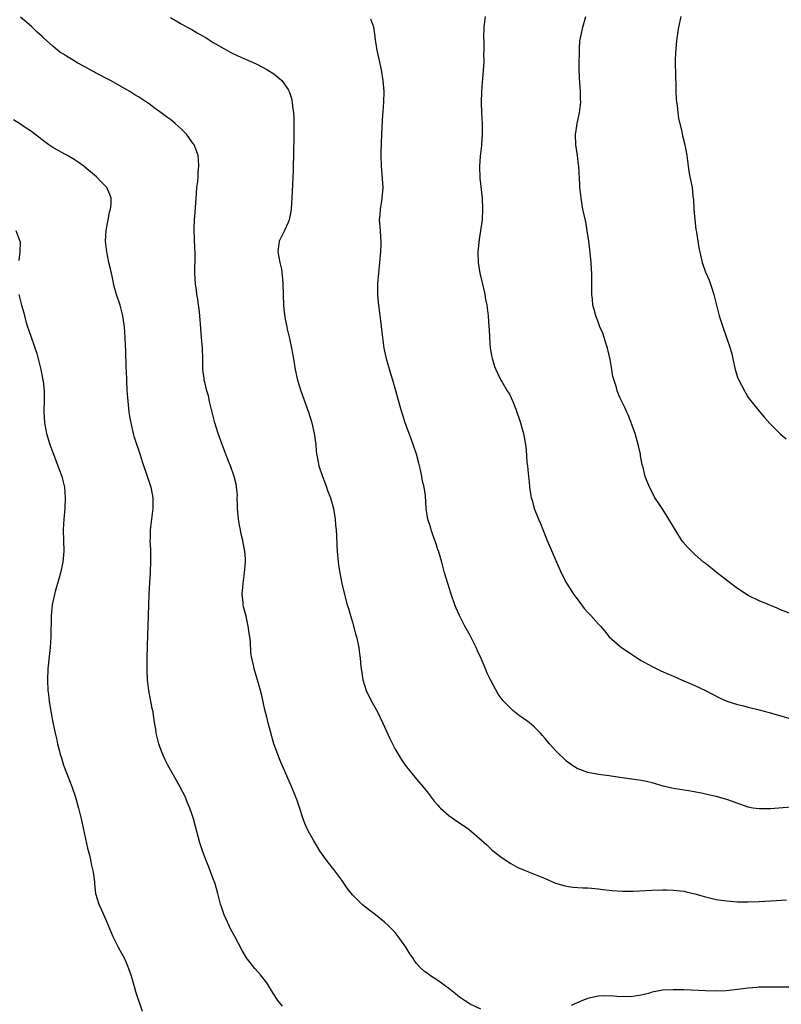
# Model space of a CAD drawing. Units: inches. Extents: x 2604000 to 2607000, y 1536000 to 1539000.
# Drawn here: x 2606117 to 2606259, y 1536358 to 1536542 of the extents above; entities that cross this region are included whole.
import ezdxf

# ---------------------------------------------------------------- set-up
doc = ezdxf.new("R2010")
doc.units = ezdxf.units.IN
doc.header["$MEASUREMENT"] = 0
doc.layers.add('LD26041536_10ft', color=254, linetype='Continuous')

msp = doc.modelspace()

# ---------------------------------------------------------------- linework, layer by layer
at = {"layer": 'LD26041536_10ft'}
for points, elevation in [([(2606203, 1536357.4), (2606201, 1536358.31), (2606199.94, 1536359), (2606199, 1536359.65), (2606198.26, 1536360.26), (2606197, 1536361.24), (2606195, 1536362.76), (2606193.63, 1536363.63), (2606193, 1536364.1), (2606192.45, 1536364.45), (2606191.87, 1536365), (2606191, 1536365.9), (2606190.53, 1536366.53), (2606190.27, 1536367), (2606189.74, 1536367.74), (2606188.98, 1536369), (2606187.58, 1536371), (2606187, 1536371.7), (2606186.37, 1536372.37), (2606185.73, 1536373), (2606185, 1536373.67), (2606183.33, 1536375), (2606182.01, 1536376.01), (2606180.89, 1536376.89), (2606179, 1536378.77), (2606178.02, 1536380.02), (2606177, 1536381.49), (2606175.91, 1536383), (2606175.53, 1536383.53), (2606174.36, 1536385), (2606173, 1536386.87), (2606171.72, 1536389), (2606171, 1536390.29), (2606170.63, 1536391), (2606170.11, 1536392.11), (2606169.79, 1536393), (2606169.12, 1536395.11), (2606168.6, 1536396.6), (2606168.44, 1536397), (2606167.6, 1536399), (2606165.6, 1536403.6), (2606165.04, 1536405), (2606164.35, 1536407), (2606163.34, 1536410.66), (2606163, 1536411.98), (2606162.66, 1536413.34), (2606162.05, 1536416.05), (2606161.8, 1536417), (2606161, 1536419.78), (2606160.62, 1536421), (2606160.56, 1536421.44), (2606160.21, 1536423), (2606160.04, 1536424.04), (2606159.93, 1536426.07), (2606159.82, 1536427), (2606159.69, 1536427.69), (2606159.55, 1536429), (2606159.12, 1536430.88), (2606158.64, 1536432.64), (2606158.59, 1536433), (2606158.57, 1536433.43), (2606158.41, 1536435), (2606158.56, 1536437), (2606158.86, 1536439), (2606159.03, 1536441), (2606159, 1536441.6), (2606158.92, 1536443), (2606158.6, 1536444.6), (2606158.55, 1536445), (2606158.22, 1536446.22), (2606158.07, 1536447), (2606157.88, 1536447.88), (2606157.7, 1536449), (2606157.52, 1536451), (2606157.54, 1536451.54), (2606157.49, 1536453), (2606157.5, 1536453.5), (2606157.37, 1536455), (2606157.32, 1536455.32), (2606156.93, 1536457), (2606156.23, 1536459), (2606155.86, 1536459.86), (2606155.44, 1536461), (2606154.64, 1536463), (2606153.91, 1536465), (2606153.32, 1536467), (2606152.32, 1536471), (2606152.08, 1536472.08), (2606151.81, 1536473), (2606151.4, 1536474.6), (2606151.33, 1536475), (2606151.31, 1536475.31), (2606151.06, 1536477), (2606151.04, 1536479), (2606151, 1536481), (2606150.83, 1536483), (2606150.66, 1536484.66), (2606150.47, 1536487), (2606150.35, 1536488.35), (2606150.27, 1536489), (2606150.12, 1536490.12), (2606149.96, 1536491), (2606149.85, 1536491.85), (2606149.65, 1536493), (2606149.53, 1536495), (2606149.64, 1536498.36), (2606149.63, 1536499), (2606149.57, 1536499.57), (2606149.48, 1536501.48), (2606149.43, 1536503), (2606149.44, 1536503.44), (2606149.52, 1536505), (2606149.63, 1536506.37), (2606149.78, 1536509), (2606149.89, 1536509.89), (2606149.94, 1536511), (2606150.13, 1536512.13), (2606150.17, 1536513), (2606150.18, 1536513.82), (2606150.33, 1536515), (2606150.25, 1536516.25), (2606150.15, 1536517), (2606149.87, 1536517.87), (2606149.42, 1536519), (2606149.26, 1536519.26), (2606149, 1536519.58), (2606148.01, 1536521), (2606147, 1536522.02), (2606145.91, 1536523), (2606145.41, 1536523.41), (2606145, 1536523.73), (2606144.24, 1536524.24), (2606143, 1536525.2), (2606141.93, 1536525.93), (2606141, 1536526.69), (2606140.54, 1536527), (2606139, 1536527.99), (2606138.37, 1536528.37), (2606137.39, 1536529), (2606133.8, 1536531), (2606131, 1536532.48), (2606130.67, 1536532.67), (2606129, 1536533.56), (2606127.72, 1536534.28), (2606126.52, 1536535), (2606125.55, 1536535.55), (2606125, 1536535.93), (2606124.35, 1536536.35), (2606123, 1536537.46), (2606121.27, 1536539), (2606121, 1536539.28), (2606120.09, 1536540.09), (2606119, 1536541.12), (2606117, 1536542.87)], 7730), ([(2606145, 1536542.84), (2606147, 1536541.64), (2606148.15, 1536541), (2606149, 1536540.55), (2606149.97, 1536539.97), (2606151, 1536539.39), (2606151.65, 1536539), (2606153, 1536538.14), (2606155, 1536537), (2606156.29, 1536536.29), (2606157.62, 1536535.62), (2606159, 1536535.03), (2606161, 1536534.15), (2606163, 1536533.11), (2606164.29, 1536532.29), (2606165, 1536531.7), (2606165.4, 1536531.4), (2606165.8, 1536531), (2606167, 1536529.33), (2606167.17, 1536529), (2606167.65, 1536527.65), (2606167.76, 1536527), (2606167.82, 1536526.18), (2606168.01, 1536525), (2606168.07, 1536524.07), (2606168.03, 1536521.97), (2606168.05, 1536521), (2606168.04, 1536520.04), (2606167.98, 1536518.02), (2606167.92, 1536514.08), (2606167.89, 1536513), (2606167.77, 1536510.23), (2606167.55, 1536507), (2606167.49, 1536506.51), (2606167.18, 1536505), (2606167, 1536504.51), (2606166.31, 1536503), (2606165.3, 1536501), (2606165.08, 1536499), (2606165.45, 1536497), (2606165.74, 1536495.74), (2606165.95, 1536493.95), (2606166, 1536493), (2606166.06, 1536491), (2606166.13, 1536489), (2606166.19, 1536488.19), (2606166.42, 1536486.42), (2606166.72, 1536485), (2606166.76, 1536484.76), (2606167.22, 1536482.78), (2606167.6, 1536481), (2606167.97, 1536479), (2606168.32, 1536477), (2606168.76, 1536475), (2606169.37, 1536473), (2606170.78, 1536469), (2606171.4, 1536467), (2606171.54, 1536466.46), (2606171.87, 1536465), (2606172.14, 1536463), (2606172.26, 1536461.74), (2606172.36, 1536461), (2606172.74, 1536459), (2606173.4, 1536457), (2606173.84, 1536455.84), (2606174.18, 1536455), (2606174.37, 1536454.37), (2606174.91, 1536453), (2606175.45, 1536451), (2606175.78, 1536449), (2606175.87, 1536447.87), (2606175.96, 1536447), (2606176.02, 1536445.98), (2606176.08, 1536444.08), (2606176.15, 1536443), (2606176.3, 1536441.7), (2606176.41, 1536440.41), (2606176.65, 1536439), (2606177.03, 1536437), (2606177.4, 1536435.4), (2606178.03, 1536433), (2606178.28, 1536432.28), (2606178.62, 1536431), (2606179, 1536429.75), (2606179.59, 1536427.59), (2606179.75, 1536427), (2606180.19, 1536425), (2606180.3, 1536424.3), (2606180.46, 1536423), (2606180.6, 1536421.4), (2606180.71, 1536420.71), (2606180.93, 1536419), (2606181.55, 1536417), (2606182.03, 1536416.03), (2606182.72, 1536414.72), (2606183.72, 1536413), (2606184.65, 1536411), (2606185, 1536410.16), (2606185.99, 1536407.99), (2606186.47, 1536407), (2606187, 1536406), (2606188.12, 1536404.12), (2606188.89, 1536403), (2606190.49, 1536401), (2606190.72, 1536400.72), (2606191, 1536400.42), (2606192.16, 1536399), (2606193, 1536398), (2606194.29, 1536396.29), (2606195, 1536395.52), (2606195.24, 1536395.24), (2606195.47, 1536395), (2606197, 1536393.61), (2606198.52, 1536392.52), (2606199.76, 1536391.76), (2606200.84, 1536391), (2606203.14, 1536389), (2606204.1, 1536388.1), (2606205.15, 1536387.15), (2606207, 1536385.66), (2606208.62, 1536384.62), (2606209.91, 1536383.91), (2606211.29, 1536383.29), (2606215, 1536381.8), (2606216.98, 1536380.98), (2606218.49, 1536380.49), (2606219, 1536380.39), (2606220.21, 1536380.21), (2606222.1, 1536380.1), (2606223, 1536380.08), (2606225, 1536379.88), (2606225.78, 1536379.78), (2606227.56, 1536379.56), (2606229.46, 1536379.46), (2606231.48, 1536379.48), (2606235, 1536379.65), (2606237, 1536379.69), (2606237.69, 1536379.69), (2606239, 1536379.66), (2606239.61, 1536379.61), (2606241, 1536379.43), (2606241.36, 1536379.36), (2606243, 1536378.96), (2606245, 1536378.37), (2606247, 1536377.9), (2606249, 1536377.62), (2606251, 1536377.49), (2606253, 1536377.47), (2606255, 1536377.55), (2606258.26, 1536377.74), (2606260.15, 1536377.85)], 7740), ([(2606261, 1536395.16), (2606257.17, 1536394.83), (2606255, 1536394.82), (2606253.87, 1536395), (2606253, 1536395.17), (2606249, 1536396.6), (2606247, 1536397.15), (2606245.47, 1536397.47), (2606244.25, 1536397.75), (2606241.8, 1536398.2), (2606241, 1536398.32), (2606239.39, 1536398.61), (2606238.7, 1536398.7), (2606237.11, 1536399.11), (2606235, 1536399.72), (2606233.96, 1536399.96), (2606233, 1536400.14), (2606229, 1536400.73), (2606226.98, 1536401.02), (2606225, 1536401.25), (2606224.69, 1536401.31), (2606223, 1536401.62), (2606221, 1536402.39), (2606220.04, 1536403), (2606219, 1536403.75), (2606217, 1536405.69), (2606215.86, 1536407), (2606215.45, 1536407.45), (2606215, 1536408.02), (2606214.54, 1536408.54), (2606214.13, 1536409), (2606213, 1536410.16), (2606212.01, 1536411), (2606211, 1536411.75), (2606210.24, 1536412.24), (2606209, 1536413.24), (2606207.11, 1536415.11), (2606207, 1536415.29), (2606206.26, 1536416.26), (2606204.81, 1536419), (2606204.21, 1536420.21), (2606203.9, 1536421), (2606203.14, 1536422.86), (2606202.4, 1536424.4), (2606202.15, 1536425), (2606201, 1536427.28), (2606200.03, 1536429), (2606199, 1536431), (2606198.39, 1536432.39), (2606198.15, 1536433), (2606197.44, 1536435), (2606196.82, 1536437), (2606196.24, 1536439), (2606195.69, 1536441), (2606195.08, 1536443.08), (2606195, 1536443.29), (2606194.6, 1536444.6), (2606194.11, 1536445.89), (2606193.74, 1536447), (2606193.59, 1536447.59), (2606193.08, 1536449), (2606192.78, 1536451), (2606192.65, 1536453.35), (2606192.43, 1536455), (2606192.13, 1536456.13), (2606192.01, 1536457), (2606191.76, 1536458.24), (2606191.45, 1536459.45), (2606191, 1536461.14), (2606190, 1536464), (2606189.61, 1536465), (2606188.89, 1536467), (2606188.46, 1536468.46), (2606188.24, 1536469), (2606187.92, 1536470.08), (2606187.15, 1536473), (2606186.55, 1536475), (2606186.16, 1536476.16), (2606185.38, 1536479), (2606185.3, 1536479.3), (2606184.97, 1536480.97), (2606184.49, 1536484.49), (2606184.37, 1536485.63), (2606183.94, 1536489), (2606183.81, 1536490.19), (2606183.75, 1536491), (2606183.78, 1536491.78), (2606183.77, 1536493), (2606184.14, 1536497), (2606184.31, 1536499), (2606184.37, 1536500.37), (2606184.38, 1536501), (2606184.32, 1536501.68), (2606184.23, 1536503), (2606184.08, 1536505), (2606184.17, 1536505.83), (2606184.24, 1536507), (2606184.49, 1536508.49), (2606184.59, 1536509), (2606184.73, 1536511), (2606184.57, 1536513.43), (2606184.45, 1536515), (2606184.4, 1536517), (2606184.4, 1536517.6), (2606184.51, 1536521), (2606184.7, 1536524.7), (2606184.75, 1536525.25), (2606184.85, 1536527), (2606184.92, 1536529), (2606184.78, 1536531), (2606184.43, 1536533), (2606183.99, 1536535), (2606183.83, 1536535.83), (2606183.58, 1536537), (2606183.3, 1536538.7), (2606183.27, 1536539), (2606183.28, 1536539.28), (2606182.99, 1536540.99), (2606182.47, 1536542.47)], 7750), ([(2606203.84, 1536543), (2606203.57, 1536541), (2606203.52, 1536539), (2606203.56, 1536538.44), (2606203.57, 1536537), (2606203.53, 1536535.53), (2606203.56, 1536535), (2606203.54, 1536534.46), (2606203.32, 1536531.32), (2606203.25, 1536530.75), (2606203.15, 1536529), (2606203.06, 1536526.94), (2606203.11, 1536525), (2606203.25, 1536523), (2606203.28, 1536521), (2606203.13, 1536519.13), (2606203.13, 1536518.87), (2606202.87, 1536516.87), (2606202.74, 1536515), (2606202.79, 1536512.79), (2606203.23, 1536509), (2606203.33, 1536507), (2606203.24, 1536505), (2606202.96, 1536503), (2606202.67, 1536501.33), (2606202.42, 1536499), (2606202.5, 1536497), (2606202.57, 1536496.57), (2606202.85, 1536495), (2606203.62, 1536491.62), (2606203.74, 1536491), (2606203.9, 1536490.1), (2606204.11, 1536489), (2606204.39, 1536487), (2606204.53, 1536485), (2606204.54, 1536484.54), (2606204.6, 1536483), (2606204.76, 1536481), (2606205, 1536479.62), (2606205.11, 1536479.11), (2606205.58, 1536477.58), (2606205.78, 1536477), (2606206.17, 1536476.17), (2606206.74, 1536475), (2606207, 1536474.6), (2606207.94, 1536473), (2606208.36, 1536472.36), (2606209.01, 1536471.01), (2606209.57, 1536469.57), (2606210.4, 1536467), (2606210.97, 1536465.03), (2606211.39, 1536462.61), (2606211.52, 1536461), (2606211.59, 1536459.59), (2606211.7, 1536459), (2606211.79, 1536458.21), (2606211.89, 1536457), (2606212.02, 1536456.02), (2606212.11, 1536455), (2606212.28, 1536453.72), (2606212.43, 1536453), (2606212.57, 1536452.57), (2606212.95, 1536451), (2606213.8, 1536449), (2606214.17, 1536448.17), (2606215, 1536445.97), (2606215.41, 1536445), (2606218.04, 1536439), (2606219, 1536437.06), (2606219.8, 1536435.8), (2606220.34, 1536435), (2606221, 1536434.09), (2606221.84, 1536433), (2606222.32, 1536432.32), (2606223, 1536431.56), (2606223.55, 1536431), (2606225, 1536429.36), (2606225.35, 1536429), (2606226.11, 1536428.11), (2606227, 1536427), (2606229, 1536425.25), (2606229.31, 1536425), (2606230.34, 1536424.34), (2606231, 1536423.87), (2606232.3, 1536423), (2606233, 1536422.58), (2606235, 1536421.45), (2606235.89, 1536421), (2606236.66, 1536420.66), (2606238.05, 1536420.05), (2606239, 1536419.66), (2606240.5, 1536419), (2606243, 1536417.93), (2606244.99, 1536416.99), (2606247.61, 1536415.61), (2606249, 1536415), (2606251, 1536414.36), (2606251.83, 1536414.17), (2606253, 1536413.84), (2606255, 1536413.36), (2606256.87, 1536412.87), (2606261, 1536411.69)], 7760), ([(2606261, 1536431.3), (2606259, 1536432.03), (2606258.37, 1536432.37), (2606255, 1536433.77), (2606253, 1536434.74), (2606251, 1536436.07), (2606249.76, 1536437), (2606247, 1536439.12), (2606245.96, 1536439.96), (2606245, 1536440.7), (2606244.64, 1536441), (2606243, 1536442.39), (2606242.35, 1536443), (2606241.69, 1536443.69), (2606240.77, 1536444.77), (2606240.6, 1536445), (2606238.17, 1536449), (2606237, 1536450.82), (2606236.12, 1536452.12), (2606235.55, 1536453), (2606235, 1536454.07), (2606234.5, 1536455), (2606234.07, 1536456.07), (2606233.75, 1536457), (2606233.34, 1536458.66), (2606233.19, 1536459.19), (2606232.86, 1536460.86), (2606232.82, 1536461.18), (2606232.42, 1536463), (2606231.84, 1536465), (2606231.18, 1536466.82), (2606231.1, 1536467.1), (2606230.54, 1536468.54), (2606230.29, 1536469), (2606229.92, 1536469.92), (2606229.24, 1536471.24), (2606229, 1536471.78), (2606228.51, 1536473), (2606228.35, 1536473.65), (2606227.67, 1536475.67), (2606227.48, 1536477), (2606227.15, 1536478.85), (2606226.65, 1536481), (2606226.47, 1536481.53), (2606225.78, 1536483.78), (2606225.26, 1536485), (2606225, 1536485.74), (2606224.49, 1536487), (2606224.2, 1536488.2), (2606223.97, 1536489), (2606223.87, 1536490.13), (2606223.78, 1536491), (2606223.75, 1536491.75), (2606223.78, 1536493), (2606223.78, 1536494.22), (2606223.74, 1536495), (2606223.68, 1536495.68), (2606223.61, 1536497), (2606223.4, 1536499.4), (2606223.2, 1536501), (2606222.91, 1536502.91), (2606222.61, 1536504.61), (2606222.1, 1536507), (2606221.74, 1536509), (2606221.67, 1536509.67), (2606221.51, 1536511), (2606221.5, 1536511.5), (2606221.32, 1536515), (2606221.27, 1536515.27), (2606221.07, 1536517), (2606220.77, 1536519), (2606220.69, 1536521), (2606220.75, 1536521.25), (2606221, 1536523), (2606221.46, 1536525), (2606221.48, 1536525.48), (2606221.67, 1536527), (2606221.62, 1536527.62), (2606221.61, 1536529), (2606221.44, 1536531.44), (2606221.4, 1536533.4), (2606221.47, 1536537), (2606221.54, 1536538.46), (2606221.62, 1536539), (2606221.82, 1536539.82), (2606222.04, 1536541), (2606222.63, 1536543)], 7770), ([(2606240.37, 1536543), (2606239.93, 1536541), (2606239.76, 1536539.76), (2606239.63, 1536539), (2606239.56, 1536538.44), (2606239.44, 1536537), (2606239.35, 1536535), (2606239.38, 1536531.38), (2606239.42, 1536530.58), (2606239.45, 1536529), (2606239.52, 1536527.52), (2606239.56, 1536527), (2606239.67, 1536526.33), (2606239.82, 1536525), (2606239.98, 1536523.98), (2606240.58, 1536521.42), (2606240.71, 1536520.71), (2606241.15, 1536519), (2606241.51, 1536517), (2606241.75, 1536515), (2606241.91, 1536514.09), (2606242.08, 1536513), (2606242.48, 1536511), (2606242.65, 1536509.35), (2606242.75, 1536508.75), (2606242.82, 1536507), (2606242.98, 1536504.98), (2606243.2, 1536503.2), (2606243.32, 1536502.68), (2606243.74, 1536499.74), (2606244.38, 1536497), (2606245, 1536495.22), (2606245.7, 1536493.7), (2606246.21, 1536492.21), (2606246.54, 1536491), (2606247.03, 1536489), (2606247.57, 1536487), (2606248.21, 1536485), (2606248.93, 1536483), (2606249.59, 1536481), (2606249.9, 1536479.9), (2606250.08, 1536479), (2606250.55, 1536477), (2606251, 1536475.58), (2606251.23, 1536475), (2606252.27, 1536473), (2606252.53, 1536472.53), (2606253, 1536471.79), (2606255, 1536469.22), (2606256.05, 1536468.05), (2606257, 1536466.9), (2606259, 1536464.88), (2606260.06, 1536464.06)], 7780), ([(2606165.95, 1536357.95), (2606165.09, 1536359), (2606164.24, 1536360.24), (2606163, 1536362.31), (2606161.84, 1536363.84), (2606160.78, 1536365), (2606159.23, 1536367), (2606158.38, 1536368.38), (2606157.03, 1536370.97), (2606156.28, 1536372.28), (2606155.98, 1536373), (2606155.06, 1536375), (2606154.51, 1536376.51), (2606154.36, 1536377), (2606153.87, 1536379), (2606153.68, 1536379.68), (2606153.29, 1536381), (2606153, 1536381.79), (2606152.1, 1536384.1), (2606151.73, 1536385), (2606150.98, 1536387), (2606150.5, 1536388.5), (2606149.28, 1536393), (2606149, 1536393.91), (2606148.61, 1536395), (2606148.12, 1536396.12), (2606147.79, 1536397), (2606146.78, 1536399), (2606146.12, 1536400.12), (2606144.5, 1536403), (2606144.04, 1536404.04), (2606143.55, 1536405), (2606143, 1536406.45), (2606142.81, 1536407), (2606142.48, 1536408.48), (2606142.34, 1536409), (2606142.24, 1536409.76), (2606142.04, 1536411), (2606141.88, 1536411.88), (2606141.76, 1536413), (2606141.61, 1536413.61), (2606141.35, 1536415), (2606141.28, 1536415.28), (2606140.93, 1536417), (2606140.69, 1536419), (2606140.63, 1536420.63), (2606140.63, 1536423), (2606140.68, 1536425.32), (2606140.9, 1536431), (2606141.01, 1536435.01), (2606141.12, 1536437.12), (2606141.25, 1536439), (2606141.24, 1536439.24), (2606141.32, 1536441), (2606141.31, 1536443.31), (2606141.23, 1536445), (2606141.25, 1536445.25), (2606141.25, 1536447), (2606141.77, 1536451), (2606141.78, 1536451.78), (2606141.76, 1536453), (2606141.67, 1536453.67), (2606141.39, 1536455), (2606141.3, 1536455.3), (2606140.8, 1536456.8), (2606139.76, 1536459.76), (2606139.38, 1536461), (2606138.3, 1536464.3), (2606138.11, 1536465), (2606137.85, 1536466.15), (2606137.64, 1536467), (2606137.53, 1536467.53), (2606137.31, 1536469), (2606137.07, 1536471.07), (2606136.91, 1536473.09), (2606136.82, 1536475), (2606136.76, 1536476.76), (2606136.71, 1536477.29), (2606136.64, 1536480.64), (2606136.58, 1536481.42), (2606136.53, 1536483), (2606136.41, 1536485), (2606136.12, 1536487), (2606135.59, 1536489), (2606134.94, 1536491), (2606134.51, 1536492.51), (2606134.15, 1536494.15), (2606133.98, 1536495), (2606133.8, 1536495.8), (2606133.51, 1536497), (2606133.08, 1536499), (2606132.89, 1536501), (2606132.99, 1536503), (2606133.35, 1536505), (2606133.61, 1536506.39), (2606133.8, 1536507), (2606133.9, 1536507.9), (2606133.91, 1536509), (2606133.69, 1536509.69), (2606133.12, 1536511), (2606133, 1536511.15), (2606132.06, 1536512.06), (2606131.21, 1536513), (2606129, 1536514.85), (2606128.81, 1536515), (2606127.73, 1536515.73), (2606127, 1536516.29), (2606125.76, 1536517), (2606125.26, 1536517.26), (2606123, 1536518.51), (2606122.28, 1536519), (2606121, 1536519.96), (2606120.43, 1536520.43), (2606119.65, 1536521), (2606119, 1536521.51), (2606117.48, 1536522.52), (2606117, 1536522.86), (2606115.69, 1536523.69)], 7720), ([(2606116.08, 1536503), (2606116.88, 1536501), (2606116.89, 1536500.89), (2606116.83, 1536499), (2606116.64, 1536497.36)], 7710), ([(2606116.66, 1536491), (2606117.18, 1536489), (2606117.58, 1536487.58), (2606117.99, 1536485.99), (2606118.3, 1536485), (2606118.46, 1536484.46), (2606120, 1536480), (2606120.27, 1536479), (2606120.78, 1536477), (2606121.18, 1536475), (2606121.19, 1536474.81), (2606121.4, 1536473), (2606121.42, 1536471.42), (2606121.35, 1536469), (2606121.45, 1536467), (2606121.84, 1536465), (2606122.46, 1536463), (2606123, 1536461.48), (2606123.68, 1536459.68), (2606123.96, 1536459), (2606124.67, 1536457), (2606125, 1536455.73), (2606125.17, 1536455), (2606125.35, 1536453), (2606125.27, 1536451), (2606125.1, 1536449), (2606124.98, 1536447), (2606125.01, 1536445.01), (2606125.08, 1536443), (2606124.9, 1536441), (2606124.43, 1536439), (2606124.14, 1536437.86), (2606123.47, 1536435.47), (2606122.9, 1536433), (2606122.68, 1536431), (2606122.68, 1536429.32), (2606122.66, 1536428.66), (2606122.65, 1536427), (2606122.5, 1536425), (2606122.43, 1536424.43), (2606122.1, 1536421), (2606122.02, 1536419), (2606122.1, 1536417), (2606122.2, 1536416.2), (2606122.32, 1536415), (2606122.56, 1536413.44), (2606122.71, 1536412.71), (2606123.02, 1536410.98), (2606123.44, 1536409), (2606123.74, 1536407.74), (2606123.89, 1536407), (2606124.18, 1536405.82), (2606124.4, 1536405), (2606124.55, 1536404.55), (2606125.01, 1536403), (2606126.16, 1536400.16), (2606126.6, 1536399), (2606127.25, 1536397), (2606127.8, 1536395), (2606128.31, 1536393), (2606128.77, 1536391), (2606129.51, 1536387.51), (2606129.84, 1536386.16), (2606130.11, 1536385), (2606130.24, 1536384.24), (2606130.54, 1536383), (2606130.79, 1536381.21), (2606130.8, 1536380.8), (2606131.02, 1536379.02), (2606131.61, 1536377), (2606132.08, 1536376.08), (2606133, 1536373.97), (2606134.22, 1536371), (2606135.23, 1536369), (2606135.88, 1536367.88), (2606136.33, 1536367), (2606137, 1536365.52), (2606137.19, 1536365), (2606137.63, 1536363.63), (2606138.13, 1536361.87), (2606138.53, 1536360.53), (2606139.71, 1536357)], 7710), ([(2606261, 1536361.5), (2606258.51, 1536361.49), (2606257, 1536361.53), (2606256.5, 1536361.5), (2606255, 1536361.48), (2606254.57, 1536361.43), (2606253, 1536361.3), (2606251, 1536361.06), (2606248.85, 1536360.85), (2606247, 1536360.78), (2606245, 1536360.81), (2606241, 1536360.99), (2606238.97, 1536361.03), (2606237, 1536360.92), (2606235, 1536360.54), (2606234.34, 1536360.34), (2606233, 1536360.02), (2606231.81, 1536359.81), (2606231, 1536359.69), (2606229.73, 1536359.73), (2606229, 1536359.71), (2606227.85, 1536359.85), (2606225.86, 1536359.86), (2606225, 1536359.82), (2606223.49, 1536359.49), (2606223, 1536359.4), (2606221.99, 1536359), (2606221, 1536358.56), (2606219.9, 1536358.1)], 7730)]:
    msp.add_lwpolyline(points, dxfattribs=dict(at, elevation=elevation))

doc.saveas('drawing.dxf')
